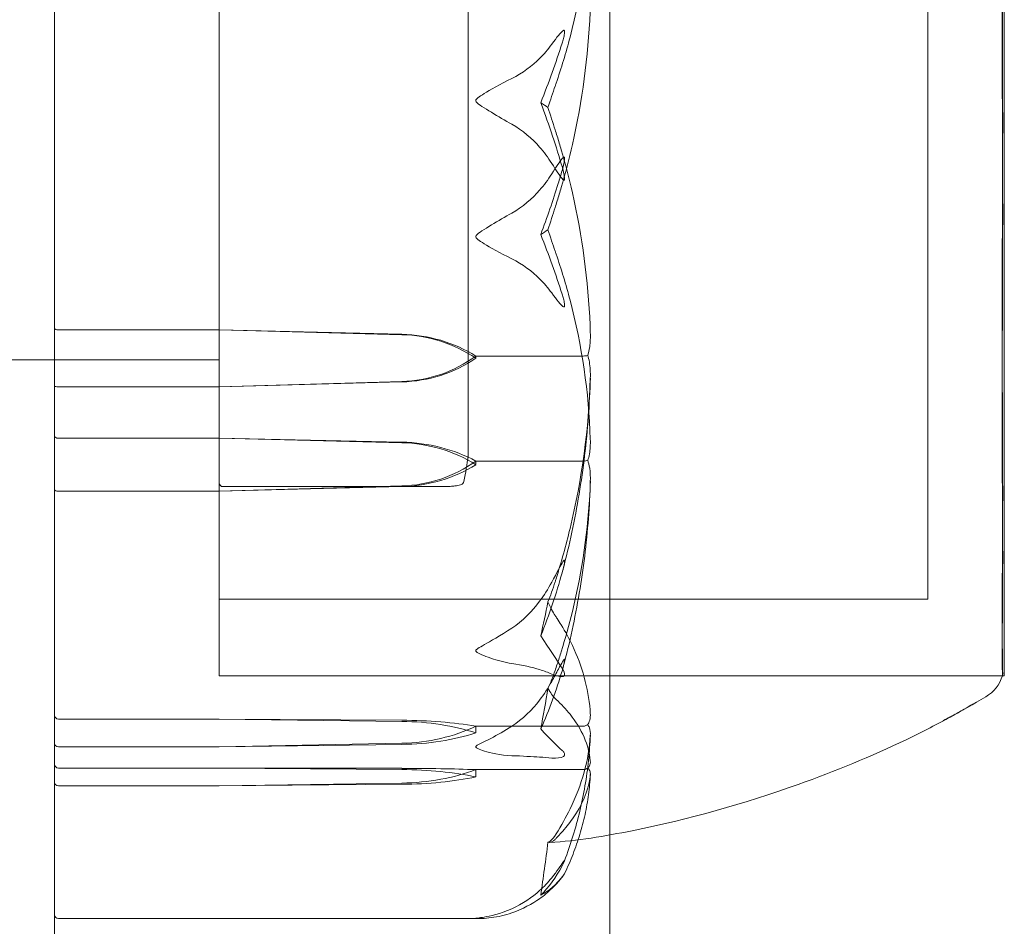
# Model space of a CAD drawing. Units: millimetres. Extents: x -3804 to 10979, y -3904 to 3804.
# Drawn here: x -1297 to -1271, y 250 to 274 of the extents above; entities that cross this region are included whole.
import ezdxf

# ---------------------------------------------------------------- set-up
doc = ezdxf.new("R2010")
doc.units = ezdxf.units.MM
doc.header["$MEASUREMENT"] = 0

msp = doc.modelspace()

# ---------------------------------------------------------------- linework, layer by layer
at = {"color": 0, "linetype": 'Continuous', "lineweight": 0}
for p, q in [((-1281.175, -462), (-1281.175, 462)), ((-1295.675, -457.386), (-1295.675, 457.386)), ((-1291.375, 283.25), (-1291.375, 260.836)), ((-1291.375, 283.25), (-1291.375, 256.75)), ((-1270.875, 256.75), (-1270.875, 283.25)), ((-1272.875, 258.75), (-1272.875, 281.25)), ((-1284.875, 262.5), (-1284.875, 276.446)), ((-1295.575, 265.788), (-1291.375, 265.788)), ((-1291.375, 265.788), (-1286.606, 265.671)), ((-1291.375, 265.788), (-1286.606, 265.661)), ((-1284.675, 265.103), (-1281.875, 265.103)), ((-1284.675, 265.044), (-1284.675, 265.103)), ((-1291.375, 265), (-1325.375, 265)), ((-1291.375, 265), (-1295.675, 265)), ((-1286.606, 264.437), (-1291.375, 264.299)), ((-1286.606, 264.427), (-1291.375, 264.299)), ((-1291.375, 264.299), (-1295.575, 264.299)), ((-1291.375, 262.955), (-1295.575, 262.955)), ((-1286.606, 262.853), (-1291.375, 262.955)), ((-1286.606, 262.837), (-1291.375, 262.955)), ((-1284.675, 262.265), (-1284.675, 262.358)), ((-1284.675, 262.358), (-1281.875, 262.358)), ((-1295.575, 261.574), (-1291.375, 261.574)), ((-1291.375, 261.574), (-1286.606, 261.708)), ((-1291.375, 261.574), (-1286.606, 261.692)), ((-1291.275, 261.69), (-1285.439, 261.69)), ((-1291.375, 260.836), (-1291.375, 256.75)), ((-1291.375, 258.75), (-1272.875, 258.75)), ((-1270.923, 256.75), (-1291.375, 256.75)), ((-1291.375, 256.75), (-1270.875, 256.75)), ((-1295.575, 255.618), (-1291.375, 255.618)), ((-1291.375, 255.618), (-1286.606, 255.587)), ((-1291.375, 255.618), (-1286.606, 255.556)), ((-1284.675, 255.433), (-1281.875, 255.433)), ((-1284.675, 255.256), (-1284.675, 255.433)), ((-1291.375, 254.894), (-1295.575, 254.894)), ((-1286.606, 254.986), (-1291.375, 254.894)), ((-1286.606, 254.955), (-1291.375, 254.894)), ((-1291.375, 254.337), (-1295.575, 254.337)), ((-1286.606, 254.33), (-1291.375, 254.337)), ((-1286.606, 254.297), (-1291.375, 254.337)), ((-1284.675, 254.296), (-1281.875, 254.296)), ((-1284.675, 254.105), (-1284.675, 254.296)), ((-1295.575, 253.873), (-1291.375, 253.873)), ((-1291.375, 253.873), (-1286.606, 253.945)), ((-1291.375, 253.873), (-1286.606, 253.912)), ((-1295.575, 250.405), (-1284.601, 250.405))]:
    msp.add_line(p, q, dxfattribs=at)
for centre, radius, start, end in [((-1293.804, 263.628), 9, 348.4687, 352.797), ((-1291.275, 261.79), 0.1, 180, 270), ((-1285.439, 261.79), 0.1, 270, 274.0737), ((-1271.875, 257.054), 1, -58.9788, -17.6708), ((-1284.794, 253.326), 3, 316.9036, 322.7049), ((-1295.575, 250.505), 0.1, 180, 270)]:
    msp.add_arc(centre, radius, start, end, dxfattribs=at)
for centre, major_axis, ratio, start_param, end_param in [((-1302.733, 270), (21.058, 0), 0.236056, 0.326983, 0.353746), ((-1295.575, 265.83), (0.1, 0), 0.418123, -3.141593, -1.570796), ((-1295.575, 264.317), (-0.1, 0), 0.177198, 0, 1.570796), ((-1295.575, 263.013), (-0.1, 0), 0.576315, 0, 1.570796), ((-1286.704, 260.172), (-3.5, 0), 0.766393, -2.189134, -1.598722), ((-1286.704, 259.739), (-3.5, 0), 0.885533, -2.189134, -1.598722), ((-1286.704, 265.223), (0, -3.516), 0.99535, 0.027925, 0.618338), ((-1286.704, 264.79), (3.5, 0), 0.885533, -1.542871, -0.952459), ((-1295.575, 261.609), (-0.1, 0), 0.352839, 0, 1.570796), ((-1302.733, 270), (0, -35.236), 0.597626, 1.21705, 1.243813), ((-1295.575, 255.713), (-0.1, 0), 0.944154, 0, 1.570796), ((-1295.575, 254.976), (-0.1, 0), 0.826911, 0, 1.570796), ((-1295.575, 254.436), (-0.1, 0), 0.992231, 0, 1.570796), ((-1286.704, 254.145), (-3.5, 0), 0.052838, -2.189134, -1.598722), ((-1286.704, 253.256), (-3.5, 0), 0.29766, -2.189134, -1.598722), ((-1286.704, 255.843), (3.5, 0), 0.542483, -1.542871, -0.952459), ((-1286.704, 254.954), (3.5, 0), 0.29766, -1.542871, -0.952459), ((-1295.575, 253.964), (-0.1, 0), 0.917113, 0, 1.570796), ((-1302.733, 270), (0, -54.802), 0.384254, 1.21705, 1.243813)]:
    msp.add_ellipse(centre, major_axis=major_axis, ratio=ratio, start_param=start_param, end_param=end_param, dxfattribs=at)
at = {"color": 0, "linetype": 'Continuous', "lineweight": 0, "extrusion": (0, 0, -1)}
for centre, major_axis, ratio, start_param, end_param in [((-1302.733, 270), (-21.058, 0), 0.236056, -2.814609, -2.787847), ((-1286.704, 262.599), (3.5, 0), 0.878338, -1.542871, -0.952459), ((-1286.704, 262.321), (3.5, 0), 0.954672, -1.542871, -0.952459), ((-1286.704, 268.044), (0, -3.609), 0.969927, -0.618338, -0.027925), ((-1286.704, 267.767), (-3.5, 0), 0.954672, -2.189134, -1.598722), ((-1302.733, 270), (0, 42.266), 0.498226, 1.89778, 1.924542), ((-1286.704, 254.756), (3.5, 0), 0.237485, -1.542871, -0.952459), ((-1286.704, 253.931), (3.5, 0), 0.464577, -1.542871, -0.952459), ((-1286.704, 257.406), (-3.5, 0), 0.691669, -2.189134, -1.598722), ((-1286.704, 256.581), (-3.5, 0), 0.464577, -2.189134, -1.598722)]:
    msp.add_ellipse(centre, major_axis=major_axis, ratio=ratio, start_param=start_param, end_param=end_param, dxfattribs=at)
at = {"color": 0, "linetype": 'Continuous', "lineweight": 0}
for points, knots in [([(-1270.92, 271.607), (-1270.921, 271.687), (-1270.923, 272.337), (-1270.926, 273.724), (-1270.927, 274.243), (-1270.929, 275.765), (-1270.929, 276.728), (-1270.926, 278.432), (-1270.925, 279.173), (-1270.92, 279.861), (-1270.92, 279.888), (-1270.92, 279.908)], [-0.7260908, -0.7260908, -0.7260908, -0.7260908, -0.5452044, -0.5452044, -0.4343149, -0.4343149, -0.2122564, -0.2122564, -0.0091929, -0.0091929, 0, 0, 0, 0]), ([(-1270.92, 278.163), (-1270.921, 278.1), (-1270.923, 277.591), (-1270.926, 276.366), (-1270.927, 275.884), (-1270.929, 274.394), (-1270.929, 273.35), (-1270.926, 271.299), (-1270.925, 270.309), (-1270.92, 269.285), (-1270.92, 269.245), (-1270.92, 269.215)], [-0.7260908, -0.7260908, -0.7260908, -0.7260908, -0.5452044, -0.5452044, -0.4343149, -0.4343149, -0.2122564, -0.2122564, -0.0091929, -0.0091929, 0, 0, 0, 0]), ([(-1281.685, 277.067), (-1281.726, 275.843), (-1281.903, 274.623), (-1282.32, 273.029), (-1282.442, 272.628), (-1282.588, 272.203), (-1282.597, 272.178), (-1282.604, 272.156)], [-0.4421286, -0.4421286, -0.4421286, -0.4421286, -0.1182977, -0.1182977, -0.0078038, -0.0078038, 0, 0, 0, 0]), ([(-1282.604, 268.986), (-1282.589, 269.033), (-1282.571, 269.09), (-1282.514, 269.272), (-1282.478, 269.389), (-1282.335, 269.878), (-1282.238, 270.252), (-1281.894, 271.766), (-1281.74, 272.926), (-1281.689, 274.157), (-1281.687, 274.221), (-1281.685, 274.286)], [-0.9823146, -0.9823146, -0.9823146, -0.9823146, -0.9655303, -0.9655303, -0.9355677, -0.9355677, -0.8408895, -0.8408895, -0.5554016, -0.5554016, -0.5395267, -0.5395267, -0.5395267, -0.5395267]), ([(-1282.693, 273.249), (-1282.56, 273.432), (-1282.454, 273.566), (-1282.391, 273.61), (-1282.383, 273.614), (-1282.373, 273.615), (-1282.371, 273.614), (-1282.366, 273.612), (-1282.365, 273.611), (-1282.362, 273.607), (-1282.361, 273.605), (-1282.359, 273.599), (-1282.358, 273.596), (-1282.356, 273.587), (-1282.356, 273.58), (-1282.356, 273.56), (-1282.357, 273.543), (-1282.363, 273.506), (-1282.367, 273.483), (-1282.381, 273.422), (-1282.393, 273.377), (-1282.41, 273.318), (-1282.417, 273.298), (-1282.423, 273.278)], [0, 0, 0, 0, 0.0839151, 0.0839151, 0.0989446, 0.0989446, 0.1046848, 0.1046848, 0.1084776, 0.1084776, 0.1119224, 0.1119224, 0.1162276, 0.1162276, 0.1241078, 0.1241078, 0.1430125, 0.1430125, 0.1685672, 0.1685672, 0.220379, 0.220379, 0.2465121, 0.2465121, 0.2465121, 0.2465121]), ([(-1283.735, 272.357), (-1283.457, 272.492), (-1283.199, 272.689), (-1282.896, 272.991), (-1282.79, 273.116), (-1282.693, 273.249)], [3.7382233, 3.7382233, 3.7382233, 3.7382233, 3.8335399, 3.8335399, 3.8901312, 3.8901312, 3.8901312, 3.8901312]), ([(-1284.675, 271.777), (-1284.675, 271.778), (-1284.675, 271.778), (-1284.675, 271.784), (-1284.674, 271.79), (-1284.669, 271.801), (-1284.665, 271.808), (-1284.651, 271.825), (-1284.638, 271.837), (-1284.583, 271.882), (-1284.523, 271.921), (-1284.309, 272.052), (-1284.046, 272.205), (-1283.735, 272.357)], [0.1479937, 0.1479937, 0.1479937, 0.1479937, 0.1486355, 0.1486355, 0.1554195, 0.1554195, 0.1642588, 0.1642588, 0.1782601, 0.1782601, 0.2096165, 0.2096165, 0.2752831, 0.2752831, 0.2752831, 0.2752831]), ([(-1283.735, 271.161), (-1283.91, 271.259), (-1284.09, 271.364), (-1284.454, 271.585), (-1284.611, 271.68), (-1284.665, 271.746), (-1284.67, 271.754), (-1284.674, 271.766), (-1284.675, 271.772), (-1284.675, 271.777)], [0.0028316, 0.0028316, 0.0028316, 0.0028316, 0.0656737, 0.0656737, 0.1317737, 0.1317737, 0.1413427, 0.1413427, 0.1479937, 0.1479937, 0.1479937, 0.1479937]), ([(-1282.791, 271.597), (-1282.791, 271.596), (-1282.791, 271.596), (-1282.728, 271.399), (-1282.665, 271.202), (-1282.604, 271.014)], [-0.06235471, -0.06235471, -0.06235471, -0.06235471, -0.06220607, -0.06220607, 0, 0, 0, 0]), ([(-1270.92, 270.785), (-1270.918, 270.923), (-1270.917, 271.06), (-1270.917, 271.334), (-1270.918, 271.471), (-1270.92, 271.607)], [-0.08256828, -0.08256828, -0.08256828, -0.08256828, -0.0412753, -0.0412753, 0, 0, 0, 0]), ([(-1282.693, 270.138), (-1282.79, 270.291), (-1282.896, 270.434), (-1283.199, 270.78), (-1283.457, 271.006), (-1283.735, 271.161)], [0.9513258, 0.9513258, 0.9513258, 0.9513258, 1.0079171, 1.0079171, 1.1032338, 1.1032338, 1.1032338, 1.1032338]), ([(-1282.604, 271.014), (-1282.589, 270.967), (-1282.571, 270.91), (-1282.514, 270.728), (-1282.478, 270.611), (-1282.335, 270.122), (-1282.238, 269.748), (-1281.894, 268.234), (-1281.74, 267.074), (-1281.689, 265.843), (-1281.687, 265.779), (-1281.685, 265.714)], [-0.9823146, -0.9823146, -0.9823146, -0.9823146, -0.9655303, -0.9655303, -0.9355677, -0.9355677, -0.8408895, -0.8408895, -0.5554016, -0.5554016, -0.5395267, -0.5395267, -0.5395267, -0.5395267]), ([(-1270.92, 261.837), (-1270.921, 261.9), (-1270.923, 262.409), (-1270.926, 263.634), (-1270.927, 264.116), (-1270.929, 265.606), (-1270.929, 266.65), (-1270.926, 268.701), (-1270.925, 269.691), (-1270.92, 270.715), (-1270.92, 270.755), (-1270.92, 270.785)], [-0.7260908, -0.7260908, -0.7260908, -0.7260908, -0.5452044, -0.5452044, -0.4343149, -0.4343149, -0.2122564, -0.2122564, -0.0091929, -0.0091929, 0, 0, 0, 0]), ([(-1282.423, 269.947), (-1282.404, 270.012), (-1282.363, 270.162), (-1282.355, 270.26), (-1282.356, 270.272), (-1282.357, 270.285), (-1282.358, 270.288), (-1282.361, 270.294), (-1282.362, 270.296), (-1282.365, 270.299), (-1282.366, 270.3), (-1282.37, 270.301), (-1282.372, 270.301), (-1282.378, 270.3), (-1282.383, 270.298), (-1282.397, 270.288), (-1282.41, 270.275), (-1282.477, 270.196), (-1282.573, 270.05), (-1282.693, 269.862)], [0, 0, 0, 0, 0.02174229, 0.02174229, 0.02601809, 0.02601809, 0.02789878, 0.02789878, 0.02921606, 0.02921606, 0.0304774, 0.0304774, 0.03220048, 0.03220048, 0.03557693, 0.03557693, 0.04476146, 0.04476146, 0.09044466, 0.09044466, 0.09044466, 0.09044466]), ([(-1282.423, 270.053), (-1282.404, 269.988), (-1282.363, 269.838), (-1282.355, 269.74), (-1282.356, 269.728), (-1282.357, 269.715), (-1282.358, 269.712), (-1282.361, 269.706), (-1282.362, 269.704), (-1282.365, 269.701), (-1282.366, 269.7), (-1282.37, 269.699), (-1282.372, 269.699), (-1282.378, 269.7), (-1282.383, 269.702), (-1282.397, 269.712), (-1282.41, 269.725), (-1282.477, 269.804), (-1282.573, 269.95), (-1282.693, 270.138)], [0, 0, 0, 0, 0.02174223, 0.02174223, 0.02601828, 0.02601828, 0.02789892, 0.02789892, 0.02921621, 0.02921621, 0.03047758, 0.03047758, 0.03220078, 0.03220078, 0.03557757, 0.03557757, 0.0447634, 0.0447634, 0.09044834, 0.09044834, 0.09044834, 0.09044834]), ([(-1282.693, 269.862), (-1282.79, 269.709), (-1282.896, 269.566), (-1283.199, 269.22), (-1283.457, 268.994), (-1283.735, 268.839)], [0.9513258, 0.9513258, 0.9513258, 0.9513258, 1.0079171, 1.0079171, 1.1032338, 1.1032338, 1.1032338, 1.1032338]), ([(-1282.979, 268.278), (-1282.812, 268.725), (-1282.659, 269.172), (-1282.488, 269.726), (-1282.455, 269.838), (-1282.423, 269.947)], [0.0252215, 0.0252215, 0.0252215, 0.0252215, 0.1707724, 0.1707724, 0.2082955, 0.2082955, 0.2082955, 0.2082955]), ([(-1270.92, 269.215), (-1270.918, 269.077), (-1270.917, 268.941), (-1270.917, 268.666), (-1270.918, 268.529), (-1270.92, 268.393)], [-0.08254947, -0.08254947, -0.08254947, -0.08254947, -0.04127759, -0.04127759, 0, 0, 0, 0]), ([(-1282.791, 268.403), (-1282.791, 268.404), (-1282.791, 268.404), (-1282.728, 268.601), (-1282.665, 268.798), (-1282.604, 268.986)], [-0.06235645, -0.06235645, -0.06235645, -0.06235645, -0.06220747, -0.06220747, 0, 0, 0, 0]), ([(-1283.735, 268.839), (-1283.91, 268.741), (-1284.09, 268.636), (-1284.454, 268.415), (-1284.611, 268.32), (-1284.665, 268.254), (-1284.67, 268.246), (-1284.674, 268.234), (-1284.675, 268.228), (-1284.675, 268.223)], [0.0028316, 0.0028316, 0.0028316, 0.0028316, 0.0656737, 0.0656737, 0.1317737, 0.1317737, 0.1413427, 0.1413427, 0.1479937, 0.1479937, 0.1479937, 0.1479937]), ([(-1284.675, 268.223), (-1284.675, 268.222), (-1284.675, 268.222), (-1284.675, 268.216), (-1284.674, 268.21), (-1284.669, 268.199), (-1284.665, 268.192), (-1284.651, 268.175), (-1284.638, 268.163), (-1284.583, 268.118), (-1284.523, 268.079), (-1284.309, 267.948), (-1284.046, 267.795), (-1283.735, 267.643)], [0.1479937, 0.1479937, 0.1479937, 0.1479937, 0.1486355, 0.1486355, 0.1554195, 0.1554195, 0.1642588, 0.1642588, 0.1782601, 0.1782601, 0.2096165, 0.2096165, 0.2752831, 0.2752831, 0.2752831, 0.2752831]), ([(-1270.92, 268.393), (-1270.921, 268.312), (-1270.923, 267.672), (-1270.926, 266.306), (-1270.927, 265.794), (-1270.929, 264.292), (-1270.929, 263.339), (-1270.927, 261.625), (-1270.925, 260.866), (-1270.92, 260.163), (-1270.92, 260.136), (-1270.92, 260.116)], [-0.7214567, -0.7214567, -0.7214567, -0.7214567, -0.5436204, -0.5436204, -0.4344505, -0.4344505, -0.2158362, -0.2158362, -0.0092558, -0.0092558, 0, 0, 0, 0]), ([(-1283.735, 267.643), (-1283.457, 267.508), (-1283.199, 267.311), (-1282.896, 267.009), (-1282.79, 266.884), (-1282.693, 266.751)], [3.7382233, 3.7382233, 3.7382233, 3.7382233, 3.8335399, 3.8335399, 3.8901312, 3.8901312, 3.8901312, 3.8901312]), ([(-1281.685, 262.932), (-1281.725, 264.157), (-1281.903, 265.377), (-1282.32, 266.971), (-1282.442, 267.372), (-1282.588, 267.797), (-1282.597, 267.822), (-1282.604, 267.844)], [-0.4429016, -0.4429016, -0.4429016, -0.4429016, -0.118467, -0.118467, -0.0078112, -0.0078112, 0, 0, 0, 0]), ([(-1282.693, 266.751), (-1282.56, 266.568), (-1282.454, 266.434), (-1282.391, 266.39), (-1282.383, 266.386), (-1282.373, 266.385), (-1282.371, 266.386), (-1282.366, 266.388), (-1282.365, 266.389), (-1282.362, 266.393), (-1282.361, 266.395), (-1282.359, 266.401), (-1282.358, 266.404), (-1282.356, 266.413), (-1282.356, 266.42), (-1282.356, 266.44), (-1282.357, 266.457), (-1282.363, 266.494), (-1282.367, 266.517), (-1282.381, 266.578), (-1282.393, 266.623), (-1282.41, 266.682), (-1282.417, 266.702), (-1282.423, 266.722)], [0, 0, 0, 0, 0.0839151, 0.0839151, 0.0989446, 0.0989446, 0.1046848, 0.1046848, 0.1084776, 0.1084776, 0.1119224, 0.1119224, 0.1162276, 0.1162276, 0.1241078, 0.1241078, 0.1430125, 0.1430125, 0.1685672, 0.1685672, 0.220379, 0.220379, 0.2465121, 0.2465121, 0.2465121, 0.2465121]), ([(-1281.685, 265.714), (-1281.681, 265.592), (-1281.685, 265.464), (-1281.714, 265.254), (-1281.732, 265.176), (-1281.753, 265.116)], [0, 0, 0, 0, 0.03830031, 0.03830031, 0.06712735, 0.06712735, 0.06712735, 0.06712735]), ([(-1281.753, 265.116), (-1281.768, 265.113), (-1281.784, 265.11), (-1281.825, 265.105), (-1281.85, 265.103), (-1281.875, 265.103)], [0.01860277, 0.01860277, 0.01860277, 0.01860277, 0.02428669, 0.02428669, 0.03187873, 0.03187873, 0.03187873, 0.03187873]), ([(-1281.753, 265.116), (-1281.736, 265.069), (-1281.721, 265.01), (-1281.689, 264.821), (-1281.68, 264.676), (-1281.685, 264.522)], [0.00423663, 0.00423663, 0.00423663, 0.00423663, 0.01823074, 0.01823074, 0.04341037, 0.04341037, 0.04341037, 0.04341037]), ([(-1281.685, 264.522), (-1281.726, 263.202), (-1281.903, 261.89), (-1282.32, 260.157), (-1282.442, 259.719), (-1282.588, 259.255), (-1282.597, 259.227), (-1282.604, 259.203)], [-0.4421286, -0.4421286, -0.4421286, -0.4421286, -0.1182977, -0.1182977, -0.0078038, -0.0078038, 0, 0, 0, 0]), ([(-1282.402, 259.511), (-1282.317, 259.838), (-1282.238, 260.168), (-1282.097, 260.829), (-1282.034, 261.162), (-1281.923, 261.83), (-1281.875, 262.165), (-1281.794, 262.838), (-1281.761, 263.175), (-1281.711, 263.851), (-1281.694, 264.19), (-1281.684, 264.528)], [1.3071958, 1.3071958, 1.3071958, 1.3071958, 1.3540483, 1.3540483, 1.4009009, 1.4009009, 1.4477534, 1.4477534, 1.494606, 1.494606, 1.5414585, 1.5414585, 1.5414585, 1.5414585]), ([(-1281.753, 262.378), (-1281.735, 262.423), (-1281.72, 262.48), (-1281.689, 262.657), (-1281.68, 262.79), (-1281.685, 262.932)], [0.00422557, 0.00422557, 0.00422557, 0.00422557, 0.01848472, 0.01848472, 0.04342436, 0.04342436, 0.04342436, 0.04342436]), ([(-1281.753, 262.378), (-1281.767, 262.372), (-1281.784, 262.368), (-1281.825, 262.36), (-1281.85, 262.358), (-1281.875, 262.358)], [-0.01332488, -0.01332488, -0.01332488, -0.01332488, -0.0075834, -0.0075834, 0, 0, 0, 0]), ([(-1281.685, 261.828), (-1281.681, 261.941), (-1281.685, 262.059), (-1281.714, 262.252), (-1281.731, 262.323), (-1281.753, 262.378)], [0, 0, 0, 0, 0.03817723, 0.03817723, 0.06694884, 0.06694884, 0.06694884, 0.06694884]), ([(-1284.986, 261.829), (-1284.991, 261.802), (-1285.006, 261.784), (-1285.03, 261.76), (-1285.041, 261.754), (-1285.07, 261.739), (-1285.087, 261.734), (-1285.128, 261.724), (-1285.151, 261.719), (-1285.208, 261.711), (-1285.242, 261.707), (-1285.322, 261.699), (-1285.369, 261.695), (-1285.427, 261.69), (-1285.429, 261.69), (-1285.432, 261.69)], [0.5868689, 0.5868689, 0.5868689, 0.5868689, 0.628517, 0.628517, 0.6747138, 0.6747138, 0.7671073, 0.7671073, 0.8595008, 0.8595008, 0.9518943, 0.9518943, 1.0442878, 1.0442878, 1.0488364, 1.0488364, 1.0488364, 1.0488364]), ([(-1282.604, 256.888), (-1282.589, 256.934), (-1282.57, 256.988), (-1282.514, 257.158), (-1282.478, 257.268), (-1282.335, 257.727), (-1282.238, 258.078), (-1281.894, 259.492), (-1281.74, 260.567), (-1281.689, 261.708), (-1281.687, 261.768), (-1281.685, 261.828)], [-0.9835072, -0.9835072, -0.9835072, -0.9835072, -0.9669539, -0.9669539, -0.9369401, -0.9369401, -0.8421023, -0.8421023, -0.5561783, -0.5561783, -0.5402068, -0.5402068, -0.5402068, -0.5402068]), ([(-1281.684, 261.838), (-1281.694, 261.511), (-1281.711, 261.183), (-1281.76, 260.529), (-1281.792, 260.203), (-1281.872, 259.552), (-1281.919, 259.227), (-1282.029, 258.581), (-1282.091, 258.259), (-1282.23, 257.618), (-1282.307, 257.299), (-1282.392, 256.982)], [-1.5417114, -1.5417114, -1.5417114, -1.5417114, -1.4952061, -1.4952061, -1.4487009, -1.4487009, -1.4021956, -1.4021956, -1.3556903, -1.3556903, -1.309185, -1.309185, -1.309185, -1.309185]), ([(-1270.92, 261.203), (-1270.918, 261.306), (-1270.917, 261.41), (-1270.917, 261.621), (-1270.918, 261.728), (-1270.92, 261.837)], [-0.08256828, -0.08256828, -0.08256828, -0.08256828, -0.0412753, -0.0412753, 0, 0, 0, 0]), ([(-1270.92, 256.848), (-1270.921, 256.858), (-1270.923, 256.928), (-1270.926, 257.273), (-1270.927, 257.436), (-1270.929, 258.02), (-1270.929, 258.534), (-1270.926, 259.731), (-1270.925, 260.389), (-1270.92, 261.15), (-1270.92, 261.18), (-1270.92, 261.203)], [-0.7260908, -0.7260908, -0.7260908, -0.7260908, -0.5452044, -0.5452044, -0.4343149, -0.4343149, -0.2122564, -0.2122564, -0.0091929, -0.0091929, 0, 0, 0, 0]), ([(-1270.92, 260.116), (-1270.918, 260.02), (-1270.917, 259.926), (-1270.917, 259.742), (-1270.918, 259.651), (-1270.92, 259.563)], [-0.08618473, -0.08618473, -0.08618473, -0.08618473, -0.04308503, -0.04308503, 0, 0, 0, 0]), ([(-1282.693, 259.193), (-1282.56, 259.439), (-1282.455, 259.647), (-1282.391, 259.745), (-1282.383, 259.756), (-1282.373, 259.766), (-1282.371, 259.768), (-1282.366, 259.771), (-1282.365, 259.771), (-1282.362, 259.771), (-1282.361, 259.77), (-1282.359, 259.768), (-1282.358, 259.766), (-1282.356, 259.76), (-1282.356, 259.754), (-1282.356, 259.736), (-1282.358, 259.719), (-1282.364, 259.676), (-1282.37, 259.646), (-1282.389, 259.561), (-1282.406, 259.495), (-1282.423, 259.436)], [0, 0, 0, 0, 0.083782, 0.083782, 0.0989561, 0.0989561, 0.1046942, 0.1046942, 0.1084847, 0.1084847, 0.1119261, 0.1119261, 0.1162251, 0.1162251, 0.1240905, 0.1240905, 0.1441922, 0.1441922, 0.1755415, 0.1755415, 0.2440323, 0.2440323, 0.2440323, 0.2440323]), ([(-1270.92, 259.563), (-1270.921, 259.517), (-1270.923, 259.106), (-1270.926, 258.368), (-1270.927, 258.117), (-1270.929, 257.455), (-1270.929, 257.136), (-1270.926, 256.777), (-1270.925, 256.717), (-1270.92, 256.769), (-1270.92, 256.771), (-1270.92, 256.773)], [-0.7262315, -0.7262315, -0.7262315, -0.7262315, -0.544989, -0.544989, -0.4343274, -0.4343274, -0.2127248, -0.2127248, -0.0091991, -0.0091991, 0, 0, 0, 0]), ([(-1283.735, 257.993), (-1283.457, 258.175), (-1283.199, 258.44), (-1282.896, 258.846), (-1282.79, 259.015), (-1282.693, 259.193)], [3.7382233, 3.7382233, 3.7382233, 3.7382233, 3.8335399, 3.8335399, 3.8901312, 3.8901312, 3.8901312, 3.8901312]), ([(-1282.791, 258.683), (-1282.791, 258.682), (-1282.791, 258.682), (-1282.728, 258.532), (-1282.665, 258.411), (-1282.604, 258.322)], [-0.06235471, -0.06235471, -0.06235471, -0.06235471, -0.06220607, -0.06220607, 0, 0, 0, 0]), ([(-1282.604, 258.322), (-1282.589, 258.3), (-1282.571, 258.273), (-1282.514, 258.187), (-1282.478, 258.131), (-1282.335, 257.9), (-1282.238, 257.721), (-1281.894, 256.994), (-1281.74, 256.428), (-1281.689, 255.829), (-1281.687, 255.797), (-1281.685, 255.765)], [-0.9823146, -0.9823146, -0.9823146, -0.9823146, -0.9655303, -0.9655303, -0.9355677, -0.9355677, -0.8408895, -0.8408895, -0.5554016, -0.5554016, -0.5395267, -0.5395267, -0.5395267, -0.5395267]), ([(-1284.675, 257.404), (-1284.675, 257.404), (-1284.675, 257.405), (-1284.675, 257.409), (-1284.674, 257.414), (-1284.669, 257.423), (-1284.664, 257.428), (-1284.65, 257.442), (-1284.638, 257.452), (-1284.58, 257.49), (-1284.518, 257.524), (-1284.298, 257.647), (-1284.039, 257.794), (-1283.735, 257.993)], [0.1437063, 0.1437063, 0.1437063, 0.1437063, 0.1444549, 0.1444549, 0.1510723, 0.1510723, 0.1597674, 0.1597674, 0.173602, 0.173602, 0.2046621, 0.2046621, 0.2689484, 0.2689484, 0.2689484, 0.2689484]), ([(-1283.735, 257.071), (-1283.916, 257.098), (-1284.103, 257.146), (-1284.463, 257.269), (-1284.613, 257.333), (-1284.665, 257.381), (-1284.67, 257.386), (-1284.674, 257.396), (-1284.675, 257.4), (-1284.675, 257.404)], [0.0003075, 0.0003075, 0.0003075, 0.0003075, 0.0653858, 0.0653858, 0.1281779, 0.1281779, 0.1373797, 0.1373797, 0.1437063, 0.1437063, 0.1437063, 0.1437063]), ([(-1282.423, 256.873), (-1282.404, 256.936), (-1282.363, 257.082), (-1282.356, 257.157), (-1282.355, 257.165), (-1282.357, 257.174), (-1282.358, 257.176), (-1282.36, 257.179), (-1282.361, 257.179), (-1282.364, 257.179), (-1282.365, 257.179), (-1282.368, 257.176), (-1282.371, 257.175), (-1282.376, 257.169), (-1282.38, 257.164), (-1282.392, 257.147), (-1282.402, 257.132), (-1282.438, 257.07), (-1282.474, 257.002), (-1282.573, 256.817), (-1282.634, 256.705), (-1282.693, 256.599)], [0, 0, 0, 0, 0.02163494, 0.02163494, 0.02503799, 0.02503799, 0.02658143, 0.02658143, 0.02759534, 0.02759534, 0.02851464, 0.02851464, 0.02967905, 0.02967905, 0.03180712, 0.03180712, 0.03715407, 0.03715407, 0.05318117, 0.05318117, 0.07430463, 0.07430463, 0.07430463, 0.07430463]), ([(-1282.693, 256.794), (-1282.79, 256.835), (-1282.896, 256.874), (-1283.199, 256.968), (-1283.457, 257.029), (-1283.735, 257.071)], [0.9513258, 0.9513258, 0.9513258, 0.9513258, 1.0079171, 1.0079171, 1.1032338, 1.1032338, 1.1032338, 1.1032338]), ([(-1282.791, 256.425), (-1282.791, 256.425), (-1282.791, 256.425), (-1282.728, 256.554), (-1282.665, 256.711), (-1282.604, 256.888)], [-0.06237952, -0.06237952, -0.06237952, -0.06237952, -0.06222742, -0.06222742, 0, 0, 0, 0]), ([(-1282.423, 256.948), (-1282.404, 256.92), (-1282.363, 256.854), (-1282.356, 256.795), (-1282.355, 256.787), (-1282.357, 256.775), (-1282.358, 256.772), (-1282.36, 256.765), (-1282.361, 256.762), (-1282.364, 256.757), (-1282.365, 256.755), (-1282.368, 256.751), (-1282.371, 256.749), (-1282.376, 256.744), (-1282.38, 256.741), (-1282.392, 256.734), (-1282.402, 256.732), (-1282.438, 256.725), (-1282.474, 256.728), (-1282.573, 256.749), (-1282.634, 256.769), (-1282.693, 256.794)], [0, 0, 0, 0, 0.02163494, 0.02163494, 0.02503799, 0.02503799, 0.02658143, 0.02658143, 0.02759534, 0.02759534, 0.02851464, 0.02851464, 0.02967905, 0.02967905, 0.03180712, 0.03180712, 0.03715407, 0.03715407, 0.05318117, 0.05318117, 0.07430463, 0.07430463, 0.07430463, 0.07430463]), ([(-1270.92, 256.773), (-1270.918, 256.781), (-1270.917, 256.792), (-1270.917, 256.817), (-1270.918, 256.831), (-1270.92, 256.848)], [-0.08256828, -0.08256828, -0.08256828, -0.08256828, -0.0412753, -0.0412753, 0, 0, 0, 0]), ([(-1282.693, 256.599), (-1282.79, 256.425), (-1282.896, 256.26), (-1283.199, 255.865), (-1283.457, 255.606), (-1283.735, 255.429)], [0.9513258, 0.9513258, 0.9513258, 0.9513258, 1.0079171, 1.0079171, 1.1032338, 1.1032338, 1.1032338, 1.1032338]), ([(-1281.685, 254.527), (-1281.726, 254.939), (-1281.903, 255.352), (-1282.32, 255.874), (-1282.442, 256.003), (-1282.588, 256.139), (-1282.597, 256.147), (-1282.604, 256.154)], [-0.450191, -0.450191, -0.450191, -0.450191, -0.1204129, -0.1204129, -0.0078888, -0.0078888, 0, 0, 0, 0]), ([(-1271.36, 256.197), (-1271.675, 256.008), (-1271.999, 255.827), (-1272.338, 255.646), (-1272.383, 255.623), (-1272.439, 255.593), (-1272.455, 255.585), (-1272.468, 255.578), (-1272.47, 255.577), (-1272.472, 255.575), (-1272.474, 255.575), (-1272.474, 255.574), (-1272.474, 255.574), (-1272.474, 255.574), (-1272.474, 255.575), (-1272.472, 255.575), (-1272.471, 255.576), (-1272.466, 255.579), (-1272.463, 255.58), (-1272.454, 255.585), (-1272.446, 255.589), (-1272.409, 255.609), (-1272.374, 255.628), (-1272.306, 255.664), (-1272.271, 255.683), (-1272.132, 255.759), (-1272.028, 255.817), (-1271.845, 255.922), (-1271.765, 255.968), (-1271.686, 256.014)], [0, 0, 0, 0, 1.14031, 1.14031, 1.316249, 1.316249, 1.388216, 1.388216, 1.402444, 1.402444, 1.41673, 1.41673, 1.421579, 1.421579, 1.431114, 1.431114, 1.445522, 1.445522, 1.459831, 1.459831, 1.488548, 1.488548, 1.604246, 1.604246, 1.723418, 1.723418, 2.080925, 2.080925, 2.35645, 2.35645, 2.35645, 2.35645]), ([(-1271.686, 256.014), (-1271.892, 255.893), (-1272.11, 255.768), (-1272.692, 255.449), (-1273.063, 255.259), (-1274.352, 254.638), (-1275.296, 254.251), (-1277.667, 253.407), (-1279.119, 252.995), (-1281.303, 252.558), (-1282.023, 252.435), (-1282.748, 252.394)], [0, 0, 0, 0, 0.765595, 0.765595, 2.020118, 2.020118, 5.072543, 5.072543, 9.576501, 9.576501, 11.755784, 11.755784, 11.755784, 11.755784]), ([(-1281.685, 255.765), (-1281.681, 255.706), (-1281.685, 255.643), (-1281.714, 255.54), (-1281.732, 255.501), (-1281.753, 255.471)], [0, 0, 0, 0, 0.03830031, 0.03830031, 0.06712735, 0.06712735, 0.06712735, 0.06712735]), ([(-1283.735, 255.429), (-1283.916, 255.313), (-1284.103, 255.205), (-1284.463, 255.018), (-1284.613, 254.954), (-1284.665, 254.911), (-1284.67, 254.905), (-1284.674, 254.897), (-1284.675, 254.894), (-1284.675, 254.891)], [0.0003058, 0.0003058, 0.0003058, 0.0003058, 0.0653852, 0.0653852, 0.1281758, 0.1281758, 0.1373774, 0.1373774, 0.1437039, 0.1437039, 0.1437039, 0.1437039]), ([(-1281.753, 255.471), (-1281.768, 255.461), (-1281.784, 255.452), (-1281.825, 255.437), (-1281.85, 255.433), (-1281.875, 255.433)], [-0.01326086, -0.01326086, -0.01326086, -0.01326086, -0.0075834, -0.0075834, 0, 0, 0, 0]), ([(-1281.753, 255.471), (-1281.736, 255.449), (-1281.721, 255.421), (-1281.689, 255.331), (-1281.68, 255.261), (-1281.685, 255.185)], [0.00423663, 0.00423663, 0.00423663, 0.00423663, 0.01823074, 0.01823074, 0.04341037, 0.04341037, 0.04341037, 0.04341037]), ([(-1281.685, 255.185), (-1281.726, 254.544), (-1281.903, 253.908), (-1282.32, 253.051), (-1282.442, 252.833), (-1282.588, 252.601), (-1282.597, 252.587), (-1282.604, 252.575)], [-0.4421286, -0.4421286, -0.4421286, -0.4421286, -0.1182977, -0.1182977, -0.0078038, -0.0078038, 0, 0, 0, 0]), ([(-1282.361, 251.911), (-1282.28, 252.126), (-1282.206, 252.341), (-1282.073, 252.775), (-1282.013, 252.993), (-1281.909, 253.431), (-1281.863, 253.651), (-1281.787, 254.092), (-1281.756, 254.313), (-1281.709, 254.756), (-1281.693, 254.977), (-1281.684, 255.199)], [1.316145, 1.316145, 1.316145, 1.316145, 1.3614146, 1.3614146, 1.4066842, 1.4066842, 1.4519538, 1.4519538, 1.4972234, 1.4972234, 1.542493, 1.542493, 1.542493, 1.542493]), ([(-1284.675, 254.891), (-1284.675, 254.89), (-1284.675, 254.89), (-1284.675, 254.886), (-1284.674, 254.882), (-1284.669, 254.875), (-1284.664, 254.871), (-1284.65, 254.86), (-1284.638, 254.853), (-1284.58, 254.826), (-1284.518, 254.803), (-1284.298, 254.736), (-1284.039, 254.67), (-1283.735, 254.66)], [0.1437039, 0.1437039, 0.1437039, 0.1437039, 0.1444525, 0.1444525, 0.1510698, 0.1510698, 0.1597648, 0.1597648, 0.1735994, 0.1735994, 0.2046593, 0.2046593, 0.2689442, 0.2689442, 0.2689442, 0.2689442]), ([(-1282.693, 254.599), (-1282.56, 254.586), (-1282.455, 254.604), (-1282.391, 254.639), (-1282.383, 254.645), (-1282.373, 254.654), (-1282.371, 254.657), (-1282.366, 254.663), (-1282.365, 254.665), (-1282.362, 254.67), (-1282.361, 254.672), (-1282.359, 254.677), (-1282.358, 254.68), (-1282.356, 254.687), (-1282.356, 254.691), (-1282.356, 254.703), (-1282.358, 254.712), (-1282.364, 254.73), (-1282.37, 254.74), (-1282.389, 254.767), (-1282.406, 254.785), (-1282.423, 254.8)], [0, 0, 0, 0, 0.083782, 0.083782, 0.0989561, 0.0989561, 0.1046942, 0.1046942, 0.1084847, 0.1084847, 0.1119261, 0.1119261, 0.1162251, 0.1162251, 0.1240905, 0.1240905, 0.1441922, 0.1441922, 0.1755415, 0.1755415, 0.2440323, 0.2440323, 0.2440323, 0.2440323]), ([(-1283.735, 254.66), (-1283.457, 254.651), (-1283.199, 254.637), (-1282.896, 254.616), (-1282.79, 254.608), (-1282.693, 254.599)], [3.7382233, 3.7382233, 3.7382233, 3.7382233, 3.8335399, 3.8335399, 3.8901312, 3.8901312, 3.8901312, 3.8901312]), ([(-1281.753, 254.337), (-1281.768, 254.326), (-1281.784, 254.316), (-1281.825, 254.3), (-1281.85, 254.296), (-1281.875, 254.296)], [0.01859184, 0.01859184, 0.01859184, 0.01859184, 0.02428669, 0.02428669, 0.03187873, 0.03187873, 0.03187873, 0.03187873]), ([(-1281.753, 254.337), (-1281.736, 254.353), (-1281.721, 254.372), (-1281.689, 254.433), (-1281.68, 254.479), (-1281.685, 254.527)], [0.00423468, 0.00423468, 0.00423468, 0.00423468, 0.01827666, 0.01827666, 0.04341631, 0.04341631, 0.04341631, 0.04341631]), ([(-1281.685, 254.156), (-1281.681, 254.194), (-1281.685, 254.233), (-1281.714, 254.296), (-1281.731, 254.319), (-1281.753, 254.337)], [0, 0, 0, 0, 0.03827623, 0.03827623, 0.0670909, 0.0670909, 0.0670909, 0.0670909]), ([(-1282.604, 252.471), (-1282.589, 252.487), (-1282.571, 252.506), (-1282.514, 252.566), (-1282.478, 252.605), (-1282.335, 252.765), (-1282.238, 252.887), (-1281.894, 253.373), (-1281.74, 253.732), (-1281.689, 254.115), (-1281.687, 254.135), (-1281.685, 254.156)], [-1.0002443, -1.0002443, -1.0002443, -1.0002443, -0.9831684, -0.9831684, -0.9526565, -0.9526565, -0.8562437, -0.8562437, -0.5655315, -0.5655315, -0.5493331, -0.5493331, -0.5493331, -0.5493331]), ([(-1281.684, 254.168), (-1281.693, 253.993), (-1281.709, 253.818), (-1281.756, 253.469), (-1281.786, 253.295), (-1281.862, 252.948), (-1281.907, 252.775), (-1282.011, 252.431), (-1282.07, 252.26), (-1282.203, 251.919), (-1282.276, 251.749), (-1282.356, 251.581)], [-1.5429793, -1.5429793, -1.5429793, -1.5429793, -1.4980542, -1.4980542, -1.4531291, -1.4531291, -1.4082041, -1.4082041, -1.363279, -1.363279, -1.3183539, -1.3183539, -1.3183539, -1.3183539]), ([(-1282.791, 252.398), (-1282.791, 252.398), (-1282.791, 252.398), (-1282.728, 252.384), (-1282.665, 252.409), (-1282.604, 252.471)], [-0.06235471, -0.06235471, -0.06235471, -0.06235471, -0.06220607, -0.06220607, 0, 0, 0, 0]), ([(-1282.693, 251.468), (-1282.56, 251.633), (-1282.454, 251.793), (-1282.391, 251.887), (-1282.383, 251.899), (-1282.373, 251.912), (-1282.371, 251.916), (-1282.366, 251.922), (-1282.365, 251.924), (-1282.362, 251.927), (-1282.361, 251.928), (-1282.359, 251.93), (-1282.358, 251.93), (-1282.356, 251.931), (-1282.356, 251.93), (-1282.356, 251.926), (-1282.357, 251.921), (-1282.363, 251.906), (-1282.367, 251.895), (-1282.381, 251.864), (-1282.393, 251.839), (-1282.41, 251.805), (-1282.417, 251.793), (-1282.423, 251.782)], [0, 0, 0, 0, 0.0839151, 0.0839151, 0.0989446, 0.0989446, 0.1046848, 0.1046848, 0.1084776, 0.1084776, 0.1119224, 0.1119224, 0.1162276, 0.1162276, 0.1241078, 0.1241078, 0.1430125, 0.1430125, 0.1685672, 0.1685672, 0.220379, 0.220379, 0.2465121, 0.2465121, 0.2465121, 0.2465121]), ([(-1283.735, 250.663), (-1283.457, 250.785), (-1283.199, 250.963), (-1282.896, 251.235), (-1282.79, 251.348), (-1282.693, 251.468)], [3.7382233, 3.7382233, 3.7382233, 3.7382233, 3.8335399, 3.8335399, 3.8901312, 3.8901312, 3.8901312, 3.8901312]), ([(-1282.423, 251.489), (-1282.404, 251.513), (-1282.363, 251.57), (-1282.355, 251.581), (-1282.356, 251.581), (-1282.357, 251.579), (-1282.358, 251.578), (-1282.361, 251.575), (-1282.362, 251.573), (-1282.365, 251.569), (-1282.366, 251.567), (-1282.37, 251.562), (-1282.372, 251.559), (-1282.378, 251.55), (-1282.383, 251.544), (-1282.397, 251.524), (-1282.41, 251.508), (-1282.477, 251.42), (-1282.573, 251.302), (-1282.693, 251.186)], [0, 0, 0, 0, 0.02174223, 0.02174223, 0.02601827, 0.02601827, 0.02789892, 0.02789892, 0.02921621, 0.02921621, 0.03047758, 0.03047758, 0.03220078, 0.03220078, 0.03557757, 0.03557757, 0.0447634, 0.0447634, 0.09044833, 0.09044833, 0.09044833, 0.09044833]), ([(-1282.693, 251.186), (-1282.79, 251.092), (-1282.896, 251.003), (-1283.199, 250.79), (-1283.457, 250.65), (-1283.735, 250.554)], [0.9513258, 0.9513258, 0.9513258, 0.9513258, 1.0079171, 1.0079171, 1.1032338, 1.1032338, 1.1032338, 1.1032338]), ([(-1284.675, 250.409), (-1284.675, 250.409), (-1284.675, 250.409), (-1284.675, 250.41), (-1284.674, 250.41), (-1284.669, 250.412), (-1284.665, 250.412), (-1284.651, 250.415), (-1284.638, 250.416), (-1284.583, 250.424), (-1284.523, 250.432), (-1284.309, 250.47), (-1284.046, 250.526), (-1283.735, 250.663)], [0.147991, 0.147991, 0.147991, 0.147991, 0.1486329, 0.1486329, 0.1554168, 0.1554168, 0.164256, 0.164256, 0.1782573, 0.1782573, 0.2096136, 0.2096136, 0.2752791, 0.2752791, 0.2752791, 0.2752791]), ([(-1283.735, 250.554), (-1283.91, 250.494), (-1284.09, 250.452), (-1284.454, 250.403), (-1284.611, 250.403), (-1284.665, 250.407), (-1284.67, 250.407), (-1284.674, 250.408), (-1284.675, 250.409), (-1284.675, 250.409)], [0.0028299, 0.0028299, 0.0028299, 0.0028299, 0.0656731, 0.0656731, 0.1317715, 0.1317715, 0.1413403, 0.1413403, 0.147991, 0.147991, 0.147991, 0.147991])]:
    msp.add_open_spline(points, degree=3, knots=knots, dxfattribs=at)
for points in [[(-1282.423, 273.278), (-1282.583, 272.776), (-1282.77, 272.254), (-1282.979, 271.722)], [(-1282.604, 272.156), (-1282.665, 271.982), (-1282.729, 271.793), (-1282.791, 271.597)], [(-1282.979, 271.722), (-1282.754, 271.121), (-1282.571, 270.56), (-1282.423, 270.053)], [(-1282.423, 266.722), (-1282.583, 267.224), (-1282.77, 267.746), (-1282.979, 268.278)], [(-1282.604, 267.844), (-1282.665, 268.018), (-1282.729, 268.207), (-1282.791, 268.403)], [(-1282.423, 259.436), (-1282.571, 258.909), (-1282.755, 258.352), (-1282.979, 257.794)], [(-1282.604, 259.203), (-1282.665, 259.013), (-1282.729, 258.836), (-1282.791, 258.683)], [(-1282.979, 257.794), (-1282.754, 257.451), (-1282.571, 257.173), (-1282.423, 256.948)], [(-1282.979, 255.358), (-1282.754, 255.866), (-1282.571, 256.381), (-1282.423, 256.873)], [(-1282.604, 256.154), (-1282.665, 256.21), (-1282.729, 256.301), (-1282.791, 256.425)], [(-1282.423, 254.8), (-1282.571, 254.932), (-1282.755, 255.114), (-1282.979, 255.358)], [(-1282.604, 252.575), (-1282.665, 252.479), (-1282.729, 252.419), (-1282.791, 252.398)], [(-1282.423, 251.782), (-1282.583, 251.482), (-1282.77, 251.224), (-1282.979, 251.016)], [(-1282.979, 251.016), (-1282.754, 251.133), (-1282.571, 251.3), (-1282.423, 251.489)]]:
    msp.add_open_spline(points, degree=3, dxfattribs=at)

doc.saveas('drawing.dxf')
